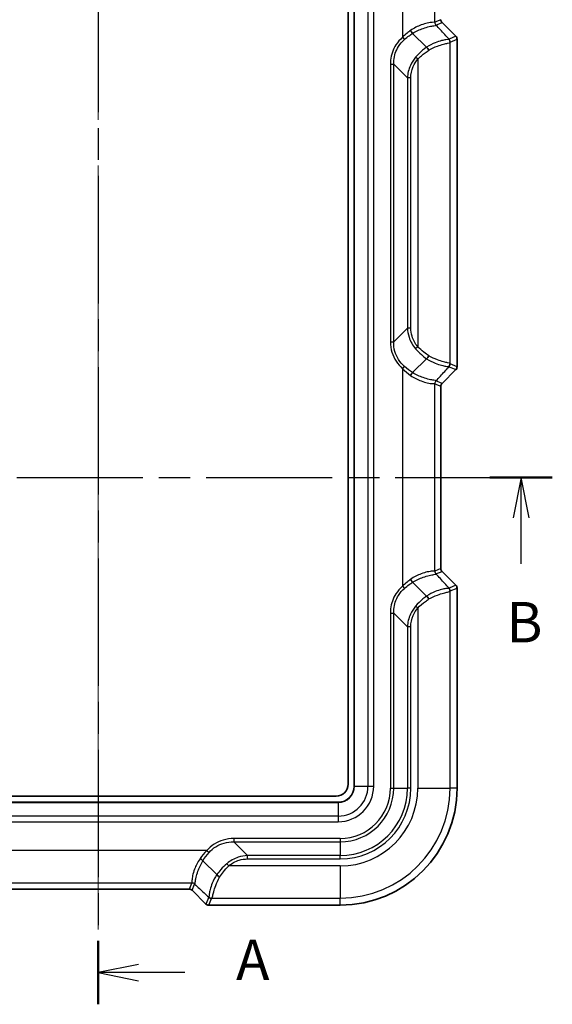
# Model space of a CAD drawing. Units: millimetres. Extents: x 0 to 5875, y 0 to 562.
# Drawn here: x 1042 to 1108, y 238 to 360 of the extents above; entities that cross this region are included whole.
import ezdxf

# ---------------------------------------------------------------- set-up
doc = ezdxf.new("R2010")
doc.units = ezdxf.units.MM
doc.header["$LTSCALE"] = 2
doc.linetypes.add('CHAIN', pattern=[0.3543, 0.2362, -0.0295, 0.0591, -0.0295])
doc.layers.add('Centerline (ISO)', color=7, linetype='Continuous', lineweight=18, true_color=0x80ffff)
for name, color, linetype, lineweight in [('Section Line (ISO)', 7, 'CHAIN', 25), ('Visible (ISO)', 7, 'Continuous', 35), ('Visible Narrow (ISO)', 7, 'Continuous', 25)]:
    doc.layers.add(name, color=color, linetype=linetype, lineweight=lineweight)
doc.styles.add('Note Text (TK)', font='txt')

# ---------------------------------------------------------------- blocks, each defined once
blk = doc.blocks.new('2dTransSection0')
at = {"layer": 'Section Line (ISO)', "linetype": 'CHAIN', "ltscale": 16.721548}
blk.add_line((139.27, 225.81), (139.27, 127.095), dxfattribs=at)
at = {"layer": 'Section Line (ISO)', "linetype": 'Continuous', "lineweight": 50}
blk.add_line((139.27, 131.019), (139.27, 127.095), dxfattribs=at)
at = {"layer": 'Section Line (ISO)', "linetype": 'Continuous'}
for p, q in [((141.77, 129.557), (139.27, 129.057)), ((141.77, 129.057), (139.27, 129.057)), ((139.27, 129.057), (141.77, 128.557)), ((144.641, 129.057), (141.77, 129.057))]:
    blk.add_line(p, q, dxfattribs=at)
at = {"layer": 'Section Line (ISO)', "insert": (147.818, 127.814), "char_height": 2.5, "attachment_point": 7, "style": 'Note Text (TK)'}
blk.add_mtext('A', dxfattribs=at)
blk = doc.blocks.new('2dTransSection1')
at = {"layer": 'Section Line (ISO)', "linetype": 'CHAIN', "ltscale": 16.559549}
blk.add_line((110.756, 159.734), (167.427, 159.734), dxfattribs=at)
at = {"layer": 'Section Line (ISO)', "linetype": 'Continuous', "lineweight": 50}
for p, q in [((110.756, 159.734), (114.623, 159.734)), ((163.56, 159.734), (167.427, 159.734))]:
    blk.add_line(p, q, dxfattribs=at)
at = {"layer": 'Section Line (ISO)', "linetype": 'Continuous'}
for p, q in [((112.69, 159.734), (112.19, 157.234)), ((112.69, 157.234), (112.69, 159.734)), ((113.19, 157.234), (112.69, 159.734)), ((165.493, 159.734), (164.993, 157.234)), ((165.493, 157.234), (165.493, 159.734)), ((165.993, 157.234), (165.493, 159.734)), ((112.69, 154.373), (112.69, 157.234)), ((165.493, 154.373), (165.493, 157.234))]:
    blk.add_line(p, q, dxfattribs=at)
at = {"layer": 'Section Line (ISO)', "char_height": 2.5, "attachment_point": 7, "style": 'Note Text (TK)'}
for insert in [(111.498, 148.734), (164.574, 148.734)]:
    blk.add_mtext('B', dxfattribs=dict(at, insert=insert))

msp = doc.modelspace()

# ---------------------------------------------------------------- linework, layer by layer
at = {"layer": 'Centerline (ISO)', "linetype": 'CHAIN', "ltscale": 23.990969}
msp.add_line((1051.5391, 427.1146), (1051.5391, 247.4676), dxfattribs=at)
at = {"layer": 'Visible (ISO)'}
for p, q in [((1082.5391, 409.4676), (1082.5391, 265.4676)), ((1083.2891, 409.7176), (1083.2891, 265.2176)), ((1094.1853, 359.8212), (1095.8926, 358.1139)), ((1090.5305, 358.4829), (1090.5304, 358.483)), ((1092.248, 356.7654), (1090.5305, 358.4829)), ((1096.039, 357.7605), (1096.039, 317.1746)), ((1090.5305, 316.4522), (1092.248, 318.1697)), ((1090.5304, 316.4522), (1090.5305, 316.4522)), ((1095.8926, 316.8212), (1094.1853, 315.1139)), ((1094.039, 314.7606), (1094.039, 292.1745)), ((1094.1853, 291.8212), (1095.8926, 290.1139)), ((1090.5305, 290.4829), (1090.5304, 290.483)), ((1092.248, 288.7654), (1090.5305, 290.4829)), ((1096.039, 289.7605), (1096.039, 264.9676)), ((1081.0391, 263.9676), (1022.0391, 263.9676)), ((1081.2891, 263.2176), (1021.7891, 263.2176)), ((1064.5237, 255.9762), (1064.5237, 255.9761)), ((1064.5237, 255.9761), (1066.2412, 254.2586)), ((1062.8321, 252.4676), (1040.246, 252.4676)), ((1064.8927, 250.614), (1063.1854, 252.3213)), ((1081.5391, 250.4676), (1065.2461, 250.4676))]:
    msp.add_line(p, q, dxfattribs=at)
for centre, radius, start, end in [((1094.5386, 360.1745), 0.4996, 179.998629, 225.001371), ((1095.5393, 357.7605), 0.4997, 359.999086, 45.000914), ((1095.5393, 317.1746), 0.4997, 314.999086, 0.000914), ((1094.5386, 314.7606), 0.4996, 134.998629, 180.001371), ((1094.5386, 292.1745), 0.4996, 179.998629, 225.001371), ((1095.5393, 289.7605), 0.4997, 359.999086, 45.000914), ((1081.0391, 265.4676), 1.5, 270, 0), ((1081.2891, 265.2176), 2, 270, 0), ((1081.5391, 264.9676), 14.4999, 270, 0), ((1062.8321, 251.968), 0.4996, 44.998629, 90.001371), ((1065.2461, 250.9674), 0.4997, 224.999086, 270.000914)]:
    msp.add_arc(centre, radius, start, end, dxfattribs=at)
for points, knots in [([(1090.2691, 358.8356), (1090.2695, 358.835), (1090.2699, 358.8344), (1090.2945, 358.7926), (1090.3203, 358.7517), (1090.3736, 358.6729), (1090.4007, 358.6354), (1090.4637, 358.5545), (1090.4987, 358.5144), (1090.5304, 358.483)], [-0.0002250245, -0.0002250245, -0.0002250245, -0.0002250245, 0, 0, 0.0144364412, 0.0144364412, 0.0288807007, 0.0288807007, 0.0484077383, 0.0484077383, 0.0484077383, 0.0484077383]), ([(1092.5538, 356.4086), (1092.5534, 356.4093), (1092.5529, 356.41), (1092.5252, 356.4543), (1092.4952, 356.4977), (1092.4321, 356.5807), (1092.3994, 356.6198), (1092.3261, 356.6988), (1092.2863, 356.7358), (1092.2495, 356.7641)], [-0.0002381638, -0.0002381638, -0.0002381638, -0.0002381638, 0, 0, 0.0157325758, 0.0157325758, 0.0314825658, 0.0314825658, 0.0510065007, 0.0510065007, 0.0510065007, 0.0510065007]), ([(1092.2495, 318.171), (1092.2863, 318.1993), (1092.3261, 318.2364), (1092.3994, 318.3153), (1092.4321, 318.3544), (1092.4952, 318.4375), (1092.5252, 318.4808), (1092.5529, 318.5252), (1092.5534, 318.5258), (1092.5538, 318.5265)], [0, 0, 0, 0, 0.0195236103, 0.0195236103, 0.0352733384, 0.0352733384, 0.0510056527, 0.0510056527, 0.0512438125, 0.0512438125, 0.0512438125, 0.0512438125]), ([(1090.2691, 316.0995), (1090.2695, 316.1001), (1090.2699, 316.1008), (1090.2945, 316.1425), (1090.3203, 316.1834), (1090.3736, 316.2622), (1090.4006, 316.2996), (1090.4636, 316.3806), (1090.4986, 316.4207), (1090.5304, 316.4522)], [-0.0002254719, -0.0002254719, -0.0002254719, -0.0002254719, 0, 0, 0.0144392502, 0.0144392502, 0.0288695573, 0.0288695573, 0.0484073339, 0.0484073339, 0.0484073339, 0.0484073339]), ([(1090.2691, 290.8356), (1090.2695, 290.835), (1090.2699, 290.8344), (1090.2945, 290.7926), (1090.3203, 290.7517), (1090.3736, 290.6729), (1090.4007, 290.6354), (1090.4637, 290.5545), (1090.4987, 290.5144), (1090.5304, 290.483)], [-0.0002250245, -0.0002250245, -0.0002250245, -0.0002250245, 0, 0, 0.0144364413, 0.0144364413, 0.0288807009, 0.0288807009, 0.0484077386, 0.0484077386, 0.0484077386, 0.0484077386]), ([(1092.5538, 288.4086), (1092.5534, 288.4093), (1092.5529, 288.41), (1092.5252, 288.4543), (1092.4952, 288.4977), (1092.4321, 288.5807), (1092.3994, 288.6198), (1092.3261, 288.6988), (1092.2863, 288.7358), (1092.2495, 288.7641)], [-0.0002381638, -0.0002381638, -0.0002381638, -0.0002381638, 0, 0, 0.0157325758, 0.0157325758, 0.0314825659, 0.0314825659, 0.0510065008, 0.0510065008, 0.0510065008, 0.0510065008]), ([(1064.171, 256.2375), (1064.1716, 256.2371), (1064.1723, 256.2368), (1064.214, 256.2121), (1064.2549, 256.1863), (1064.3337, 256.1331), (1064.3712, 256.1059), (1064.4521, 256.043), (1064.4922, 256.008), (1064.5237, 255.9762)], [-0.0486325771, -0.0486325771, -0.0486325771, -0.0486325771, -0.0484075535, -0.0484075535, -0.0339711674, -0.0339711674, -0.019526963, -0.019526963, 0, 0, 0, 0]), ([(1066.2425, 254.2571), (1066.2708, 254.2203), (1066.3079, 254.1805), (1066.3868, 254.1073), (1066.4259, 254.0745), (1066.509, 254.0114), (1066.5523, 253.9814), (1066.5967, 253.9537), (1066.5973, 253.9533), (1066.598, 253.9528)], [0, 0, 0, 0, 0.0195236103, 0.0195236103, 0.0352733384, 0.0352733384, 0.0510056527, 0.0510056527, 0.0512438125, 0.0512438125, 0.0512438125, 0.0512438125])]:
    msp.add_open_spline(points, degree=3, knots=knots, dxfattribs=at)
for points in [[(1092.2495, 356.7641), (1092.249, 356.7645), (1092.2485, 356.7649), (1092.248, 356.7654)], [(1092.248, 318.1697), (1092.2485, 318.1702), (1092.249, 318.1706), (1092.2495, 318.171)], [(1092.2495, 288.7641), (1092.249, 288.7645), (1092.2485, 288.7649), (1092.248, 288.7654)], [(1066.2412, 254.2586), (1066.2417, 254.2581), (1066.2421, 254.2576), (1066.2425, 254.2571)]]:
    msp.add_open_spline(points, degree=3, dxfattribs=at)
at = {"layer": 'Visible Narrow (ISO)'}
for p, q in [((1083.3184, 265.2176), (1083.3184, 409.7176)), ((1084.9962, 409.7176), (1084.9962, 265.2176)), ((1085.7033, 265.2176), (1085.7033, 409.7176)), ((1089.2788, 384.9385), (1089.2788, 357.9966)), ((1093.2764, 359.8577), (1093.2764, 383.0774)), ((1094.0389, 360.1745), (1093.2804, 359.8603)), ((1093.4267, 359.5069), (1094.1853, 359.8212)), ((1094.1853, 359.8212), (1094.1853, 359.8212)), ((1094.1853, 359.8212), (1095.8926, 358.1139)), ((1089.2788, 357.9966), (1089.518, 357.7219)), ((1095.8926, 358.1139), (1095.0444, 357.7625)), ((1095.1908, 357.4092), (1096.0389, 357.7605)), ((1095.8926, 358.1139), (1095.8926, 358.1139)), ((1096.0389, 357.7605), (1096.039, 357.7605)), ((1096.0389, 357.7605), (1096.0389, 317.1746)), ((1095.1716, 317.5608), (1095.1716, 357.3743)), ((1091.1741, 355.2812), (1090.8975, 355.5184)), ((1091.1741, 355.2812), (1091.1741, 319.6539)), ((1087.7715, 354.6611), (1087.7715, 320.274)), ((1087.7715, 354.6611), (1088.1875, 354.6611)), ((1088.1875, 320.274), (1088.1875, 354.6611)), ((1088.1875, 354.6611), (1089.8906, 352.958)), ((1089.8906, 352.958), (1089.8906, 321.9771)), ((1090.3067, 352.958), (1089.8906, 352.958)), ((1090.3067, 321.9771), (1090.3067, 352.958)), ((1089.8906, 321.9771), (1088.1875, 320.274)), ((1090.3067, 321.9771), (1089.8906, 321.9771)), ((1087.7715, 320.274), (1088.1875, 320.274)), ((1091.1741, 319.6539), (1090.8975, 319.4168)), ((1089.2788, 316.9385), (1089.518, 317.2133)), ((1095.0444, 317.1726), (1095.8926, 316.8213)), ((1096.0389, 317.1746), (1095.1908, 317.5259)), ((1096.0389, 317.1746), (1096.039, 317.1746)), ((1089.2788, 316.9385), (1089.2788, 289.9966)), ((1095.8926, 316.8213), (1094.1853, 315.114)), ((1095.8926, 316.8213), (1095.8926, 316.8212)), ((1093.2764, 291.8577), (1093.2764, 315.0774)), ((1093.2804, 315.0748), (1094.0389, 314.7606)), ((1094.1853, 315.114), (1093.4267, 315.4282)), ((1094.0389, 314.7606), (1094.039, 314.7606)), ((1094.0389, 314.7606), (1094.0389, 292.1745)), ((1094.1853, 315.114), (1094.1853, 315.1139)), ((1094.0389, 292.1745), (1093.2804, 291.8603)), ((1093.4267, 291.5069), (1094.1853, 291.8212)), ((1094.0389, 292.1745), (1094.039, 292.1745)), ((1094.1853, 291.8212), (1094.1853, 291.8212)), ((1094.1853, 291.8212), (1095.8926, 290.1139)), ((1089.2788, 289.9966), (1089.518, 289.7219)), ((1095.8926, 290.1139), (1095.0444, 289.7625)), ((1095.1716, 264.9676), (1095.1716, 289.3743)), ((1095.1908, 289.4092), (1096.0389, 289.7605)), ((1095.8926, 290.1139), (1095.8926, 290.1139)), ((1096.0389, 289.7605), (1096.039, 289.7605)), ((1096.0389, 289.7605), (1096.0389, 264.9676)), ((1091.1741, 287.2812), (1090.8975, 287.5184)), ((1091.1741, 287.2812), (1091.1741, 264.9676)), ((1087.7715, 286.6611), (1088.1875, 286.6611)), ((1087.7715, 286.6611), (1087.7715, 264.9676)), ((1088.1875, 264.9676), (1088.1875, 286.6611)), ((1088.1875, 286.6611), (1089.8906, 284.958)), ((1089.8906, 284.958), (1089.8906, 264.9676)), ((1090.3067, 284.958), (1089.8906, 284.958)), ((1090.3067, 264.9676), (1090.3067, 284.958)), ((1083.3184, 265.2176), (1083.2891, 265.2176)), ((1083.3184, 265.2176), (1084.9962, 265.2176)), ((1084.9962, 265.2176), (1085.7033, 265.2176)), ((1087.7715, 264.9676), (1088.1875, 264.9676)), ((1088.1875, 264.9676), (1089.8906, 264.9676)), ((1090.3067, 264.9676), (1089.8906, 264.9676)), ((1091.1741, 264.9676), (1095.1716, 264.9676)), ((1096.0389, 264.9676), (1095.1716, 264.9676)), ((1096.0389, 264.9676), (1096.039, 264.9676)), ((1021.7891, 263.1883), (1081.2891, 263.1883)), ((1081.2891, 263.1883), (1081.2891, 263.2176)), ((1081.2891, 263.1883), (1081.2891, 261.5105)), ((1081.2891, 261.5105), (1021.7891, 261.5105)), ((1081.2891, 261.5105), (1081.2891, 260.8033)), ((1021.7891, 260.8033), (1081.2891, 260.8033)), ((1068.3455, 258.7352), (1068.3455, 258.3191)), ((1081.5391, 258.7352), (1068.3455, 258.7352)), ((1081.5391, 258.7352), (1081.5391, 258.3191)), ((1068.3455, 258.3191), (1081.5391, 258.3191)), ((1070.0486, 256.616), (1068.3455, 258.3191)), ((1081.5391, 258.3191), (1081.5391, 256.616)), ((1065.01, 257.2278), (1038.0681, 257.2278)), ((1065.01, 257.2278), (1065.2848, 256.9887)), ((1081.5391, 256.616), (1070.0486, 256.616)), ((1070.0486, 256.2), (1070.0486, 256.616)), ((1070.0486, 256.2), (1081.5391, 256.2)), ((1081.5391, 256.2), (1081.5391, 256.616)), ((1067.7254, 255.3325), (1067.4883, 255.6091)), ((1081.5391, 255.3325), (1067.7254, 255.3325)), ((1081.5391, 255.3325), (1081.5391, 251.335)), ((1039.9292, 253.2302), (1063.1489, 253.2302)), ((1063.1463, 253.2263), (1062.8321, 252.4677)), ((1063.1855, 252.3213), (1063.4997, 253.0799)), ((1062.8321, 252.4677), (1040.246, 252.4677)), ((1062.8321, 252.4677), (1062.8321, 252.4676)), ((1063.1855, 252.3213), (1063.1854, 252.3213)), ((1064.8928, 250.614), (1063.1855, 252.3213)), ((1065.2441, 251.4622), (1064.8928, 250.614)), ((1065.2461, 250.4677), (1065.5974, 251.3158)), ((1065.6323, 251.335), (1081.5391, 251.335)), ((1081.5391, 250.4677), (1081.5391, 251.335)), ((1064.8928, 250.614), (1064.8927, 250.614)), ((1065.2461, 250.4677), (1065.2461, 250.4676)), ((1081.5391, 250.4677), (1065.2461, 250.4677)), ((1081.5391, 250.4677), (1081.5391, 250.4676))]:
    msp.add_line(p, q, dxfattribs=at)
for centre, radius in [((1081.2891, 265.2176), 4.4142), ((1081.2891, 265.2176), 3.7071), ((1081.2891, 265.2176), 2.0293), ((1081.5391, 264.9676), 14.4999), ((1081.5391, 264.9676), 6.6484), ((1081.5391, 264.9676), 6.2324), ((1081.5391, 264.9676), 8.3516), ((1081.5391, 264.9676), 8.7676), ((1081.5391, 264.9676), 9.635), ((1081.5391, 264.9676), 13.6326)]:
    msp.add_arc(centre, radius, 270, 0, dxfattribs=at)
for centre, major_axis, ratio, start_param, end_param in [((1093.7761, 359.8577), (-0.3327, 0.3732), 0.99890738, 0.84319723, 1.64065006), ((1093.7801, 359.8603), (-0.1913, 0.4619), 0.99928642, 1.17834956, 1.96324309), ((1094.5394, 360.1748), (-0.4624, -0.1915), 0.99900138, 5.89073854, 6.67563207), ((1094.6719, 357.3743), (0.4764, -0.1517), 0.99344044, 0.31014519, 1.1729543), ((1094.6911, 357.4092), (-0.1913, 0.4619), 0.99928642, 4.31994221, 5.10483575), ((1095.5388, 357.7603), (0.4621, 0.1914), 0.99957163, 5.89073854, 6.67563207), ((1094.6719, 317.5608), (0.4764, 0.1517), 0.99344044, 5.11023101, 5.97304011), ((1094.6911, 317.5259), (0.1913, 0.4619), 0.99928642, 4.31994221, 5.10483575), ((1095.5388, 317.1748), (0.4621, -0.1914), 0.99957163, 5.89073854, 6.67563207), ((1093.7761, 315.0774), (0.3327, 0.3732), 0.99890738, 1.50094259, 2.29839542), ((1093.7801, 315.0748), (0.1913, 0.4619), 0.99928642, 1.17834956, 1.96324309), ((1094.5394, 314.7603), (-0.4624, 0.1915), 0.99900138, 5.89073854, 6.67563207), ((1093.7761, 291.8577), (-0.3327, 0.3732), 0.99890738, 0.84319723, 1.64065006), ((1093.7801, 291.8603), (-0.1913, 0.4619), 0.99928642, 1.17834956, 1.96324309), ((1094.5394, 292.1748), (-0.4624, -0.1915), 0.99900138, 5.89073854, 6.67563207), ((1094.6719, 289.3743), (0.4764, -0.1517), 0.99344044, 0.31014519, 1.1729543), ((1094.6911, 289.4092), (-0.1913, 0.4619), 0.99928642, 4.31994221, 5.10483575), ((1095.5388, 289.7603), (0.4621, 0.1914), 0.99957163, 5.89073854, 6.67563207), ((1063.1463, 252.7266), (0.4619, -0.1913), 0.99928642, 1.17834956, 1.96324309), ((1063.1489, 252.7305), (0.3732, -0.3327), 0.99890738, 1.50094259, 2.29839542), ((1062.8318, 251.9673), (0.1915, 0.4624), 0.99900138, 5.89073854, 6.67563207), ((1065.5974, 251.8155), (0.4619, -0.1913), 0.99928642, 4.31994221, 5.10483575), ((1065.6323, 251.8347), (0.1517, -0.4764), 0.99344044, 5.11023101, 5.97304011), ((1065.2463, 250.9679), (-0.1914, -0.4621), 0.99957163, 5.89073854, 6.67563207)]:
    msp.add_ellipse(centre, major_axis=major_axis, ratio=ratio, start_param=start_param, end_param=end_param, dxfattribs=at)
for points, knots in [([(1093.2764, 359.8577), (1093.2594, 359.8407), (1093.1526, 359.8536), (1092.8095, 359.8333), (1092.6017, 359.8093), (1092.3513, 359.7537), (1092.1238, 359.7032), (1091.8613, 359.6269), (1091.1667, 359.3609), (1090.7131, 359.1355), (1090.2753, 358.8398), (1090.2732, 358.8384), (1090.2712, 358.837), (1090.2691, 358.8356)], [-0.594724492, -0.594724492, -0.594724492, -0.594724492, -0.43037561, -0.43037561, -0.297362246, -0.297362246, -0.297362246, -0.176493967, -0.176493967, 0, 0, 0, 0.000826482, 0.000826482, 0.000826482, 0.000826482]), ([(1093.2804, 359.8603), (1093.2797, 359.86), (1093.279, 359.8596), (1093.2777, 359.8588), (1093.2771, 359.8583), (1093.2764, 359.8577)], [0, 0, 0, 0, 0.0056615747, 0.0056615747, 0.0113231494, 0.0113231494, 0.0113231494, 0.0113231494]), ([(1090.2691, 358.8356), (1090.1259, 358.7305), (1089.984, 358.62), (1089.6505, 358.3445), (1089.4612, 358.1752), (1089.2788, 357.9966)], [-0.140554408, -0.140554408, -0.140554408, -0.140554408, -0.081605277, -0.081605277, 0, 0, 0, 0]), ([(1090.5304, 358.483), (1090.9676, 358.7465), (1091.4192, 358.9491), (1092.1048, 359.1952), (1092.3622, 359.2685), (1092.5829, 359.3207), (1092.8258, 359.3782), (1093.0241, 359.4098), (1093.3415, 359.4556), (1093.431, 359.4627), (1093.4274, 359.5001)], [0, 0, 0, 0, 0.176493967, 0.176493967, 0.297362246, 0.297362246, 0.297362246, 0.43037561, 0.43037561, 0.594724492, 0.594724492, 0.594724492, 0.594724492]), ([(1093.4274, 359.5001), (1093.4273, 359.5014), (1093.4272, 359.5026), (1093.4269, 359.5049), (1093.4268, 359.5059), (1093.4267, 359.5069)], [-0.0113231494, -0.0113231494, -0.0113231494, -0.0113231494, -0.0056615747, -0.0056615747, 0, 0, 0, 0]), ([(1095.0444, 357.7625), (1094.866, 357.9549), (1094.6876, 358.1473), (1094.5092, 358.3397), (1094.1485, 358.7287), (1093.7876, 359.1178), (1093.4267, 359.5069)], [-1.600753709, -1.600753709, -1.600753709, -1.600753709, -1.484967443, -1.484967443, -1.484967443, -1.250886877, -1.250886877, -1.250886877, -1.250886877]), ([(1089.2788, 357.9966), (1088.9634, 357.722), (1088.6877, 357.4018), (1088.1035, 356.4849), (1087.8762, 355.8373), (1087.7811, 355.0028), (1087.7715, 354.832), (1087.7715, 354.6611)], [-0.377436574, -0.377436574, -0.377436574, -0.377436574, -0.251979729, -0.251979729, -0.051248779, -0.051248779, 0, 0, 0, 0]), ([(1088.1875, 354.6611), (1088.1827, 354.8163), (1088.1869, 354.972), (1088.2525, 355.7341), (1088.4488, 356.3315), (1088.9761, 357.1764), (1089.2281, 357.4711), (1089.518, 357.7219)], [0, 0, 0, 0, 0.051248779, 0.051248779, 0.251979729, 0.251979729, 0.377436574, 0.377436574, 0.377436574, 0.377436574]), ([(1089.518, 357.7219), (1089.7065, 357.885), (1089.902, 358.0396), (1090.2429, 358.2893), (1090.3864, 358.3886), (1090.5305, 358.4829)], [0, 0, 0, 0, 0.081605277, 0.081605277, 0.139736867, 0.139736867, 0.139736867, 0.139736867]), ([(1094.9955, 357.7519), (1094.9578, 357.7228), (1094.8379, 357.7148), (1094.5005, 357.6637), (1094.319, 357.6311), (1094.1063, 357.5771), (1093.8747, 357.5182), (1093.606, 357.4337), (1092.9767, 357.1785), (1092.6087, 356.9947), (1092.2495, 356.7641)], [-0.431336493, -0.431336493, -0.431336493, -0.431336493, -0.306359549, -0.306359549, -0.215668246, -0.215668246, -0.215668246, -0.116944162, -0.116944162, -0.000012133, -0.000012133, -0.000012133, -0.000012133]), ([(1095.0444, 357.7625), (1095.0364, 357.7658), (1095.0283, 357.7663), (1095.012, 357.7626), (1095.0037, 357.7583), (1094.9955, 357.7519)], [-0.0549468869, -0.0549468869, -0.0549468869, -0.0549468869, -0.0274734435, -0.0274734435, 0, 0, 0, 0]), ([(1092.248, 356.7654), (1091.9286, 356.5255), (1091.6163, 356.2598), (1091.176, 355.8267), (1091.0333, 355.6756), (1090.8975, 355.5184)], [1.978206781, 1.978206781, 1.978206781, 1.978206781, 2.09043334, 2.09043334, 2.147084727, 2.147084727, 2.147084727, 2.147084727]), ([(1091.1741, 355.2812), (1091.3146, 355.4246), (1091.4625, 355.5623), (1091.9143, 355.9538), (1092.2325, 356.1931), (1092.5538, 356.4086)], [-2.147084727, -2.147084727, -2.147084727, -2.147084727, -2.09043334, -2.09043334, -1.979650275, -1.979650275, -1.979650275, -1.979650275]), ([(1092.5538, 356.4086), (1092.9062, 356.6096), (1093.2656, 356.7715), (1093.8798, 357.0039), (1094.1418, 357.0841), (1094.3648, 357.1436), (1094.5698, 357.1983), (1094.7419, 357.2356), (1095.0532, 357.3049), (1095.1551, 357.3289), (1095.1716, 357.3743)], [0.001419018, 0.001419018, 0.001419018, 0.001419018, 0.116944162, 0.116944162, 0.215668246, 0.215668246, 0.215668246, 0.306359549, 0.306359549, 0.431336493, 0.431336493, 0.431336493, 0.431336493]), ([(1095.1716, 357.3743), (1095.1748, 357.3843), (1095.178, 357.3924), (1095.1844, 357.4041), (1095.1876, 357.4079), (1095.1908, 357.4092)], [0, 0, 0, 0, 0.0274734435, 0.0274734435, 0.0549468869, 0.0549468869, 0.0549468869, 0.0549468869]), ([(1090.8975, 355.5184), (1090.6362, 355.2156), (1090.4184, 354.875), (1090.0348, 354.0251), (1089.9084, 353.4965), (1089.8906, 352.958)], [-0.253230203, -0.253230203, -0.253230203, -0.253230203, -0.144189547, -0.144189547, 0, 0, 0, 0]), ([(1090.3067, 352.958), (1090.3067, 353.4386), (1090.4079, 353.9187), (1090.7425, 354.6936), (1090.9375, 355.0053), (1091.1741, 355.2812)], [0, 0, 0, 0, 0.144189547, 0.144189547, 0.253230203, 0.253230203, 0.253230203, 0.253230203]), ([(1089.8906, 321.9771), (1089.9034, 321.5899), (1089.9723, 321.2076), (1090.2628, 320.3187), (1090.5391, 319.832), (1090.8975, 319.4168)], [-0.253232327, -0.253232327, -0.253232327, -0.253232327, -0.149553314, -0.149553314, 0, 0, 0, 0]), ([(1091.1741, 319.6539), (1090.8496, 320.0323), (1090.6039, 320.4783), (1090.3588, 321.286), (1090.3067, 321.6315), (1090.3067, 321.9771)], [0, 0, 0, 0, 0.149553314, 0.149553314, 0.253232327, 0.253232327, 0.253232327, 0.253232327]), ([(1087.7715, 320.274), (1087.7715, 319.832), (1087.8365, 319.39), (1088.2034, 318.1865), (1088.6632, 317.4744), (1089.2788, 316.9385)], [-0.377433351, -0.377433351, -0.377433351, -0.377433351, -0.244851048, -0.244851048, 0, 0, 0, 0]), ([(1089.518, 317.2133), (1088.9522, 317.7027), (1088.5356, 318.3618), (1088.2233, 319.4678), (1088.175, 319.8725), (1088.1875, 320.274)], [0, 0, 0, 0, 0.244851048, 0.244851048, 0.377433351, 0.377433351, 0.377433351, 0.377433351]), ([(1092.5538, 318.5265), (1092.3384, 318.6709), (1092.1247, 318.8261), (1091.6565, 319.1969), (1091.4053, 319.418), (1091.1741, 319.6539)], [-4.461401354, -4.461401354, -4.461401354, -4.461401354, -4.38720915, -4.38720915, -4.293966912, -4.293966912, -4.293966912, -4.293966912]), ([(1090.8975, 319.4168), (1091.121, 319.1579), (1091.3631, 318.9156), (1091.8207, 318.5051), (1092.0326, 318.3315), (1092.248, 318.1697)], [4.293966912, 4.293966912, 4.293966912, 4.293966912, 4.38720915, 4.38720915, 4.46284485, 4.46284485, 4.46284485, 4.46284485]), ([(1095.1716, 317.5608), (1095.1551, 317.6062), (1095.0533, 317.6302), (1094.7419, 317.6995), (1094.5698, 317.7368), (1094.3648, 317.7915), (1094.1418, 317.851), (1093.8798, 317.9312), (1093.2656, 318.1636), (1092.9062, 318.3255), (1092.5538, 318.5265)], [0, 0, 0, 0, 0.124959757, 0.124959757, 0.215668249, 0.215668249, 0.215668249, 0.314392342, 0.314392342, 0.42991748, 0.42991748, 0.42991748, 0.42991748]), ([(1092.2495, 318.171), (1092.6087, 317.9404), (1092.9767, 317.7567), (1093.606, 317.5014), (1093.8747, 317.4169), (1094.1063, 317.3581), (1094.3191, 317.304), (1094.5006, 317.2714), (1094.8379, 317.2203), (1094.9579, 317.2123), (1094.9955, 317.1832)], [-0.431324365, -0.431324365, -0.431324365, -0.431324365, -0.314392342, -0.314392342, -0.215668249, -0.215668249, -0.215668249, -0.124959757, -0.124959757, 0, 0, 0, 0]), ([(1093.4267, 315.4282), (1093.7876, 315.8173), (1094.1485, 316.2064), (1094.5092, 316.5954), (1094.6876, 316.7878), (1094.866, 316.9802), (1095.0444, 317.1726)], [-1.276056574, -1.276056574, -1.276056574, -1.276056574, -1.041976008, -1.041976008, -1.041976008, -0.926189742, -0.926189742, -0.926189742, -0.926189742]), ([(1094.9955, 317.1832), (1095.0037, 317.1768), (1095.012, 317.1726), (1095.0283, 317.1688), (1095.0364, 317.1694), (1095.0444, 317.1726)], [-0.0549468869, -0.0549468869, -0.0549468869, -0.0549468869, -0.0274734435, -0.0274734435, 0, 0, 0, 0]), ([(1095.1908, 317.5259), (1095.1876, 317.5272), (1095.1844, 317.531), (1095.178, 317.5428), (1095.1748, 317.5508), (1095.1716, 317.5608)], [0, 0, 0, 0, 0.0274734435, 0.0274734435, 0.0549468869, 0.0549468869, 0.0549468869, 0.0549468869]), ([(1090.2691, 316.0995), (1090.2712, 316.0981), (1090.2732, 316.0967), (1090.2753, 316.0953), (1090.7131, 315.7996), (1091.1667, 315.5742), (1091.8613, 315.3083), (1092.1238, 315.2319), (1092.3513, 315.1814), (1092.6017, 315.1259), (1092.8095, 315.1018), (1093.1526, 315.0815), (1093.2594, 315.0945), (1093.2764, 315.0774)], [-0.000826482, -0.000826482, -0.000826482, -0.000826482, 0, 0, 0, 0.176493962, 0.176493962, 0.297362247, 0.297362247, 0.297362247, 0.430400737, 0.430400737, 0.594724494, 0.594724494, 0.594724494, 0.594724494]), ([(1093.4274, 315.435), (1093.431, 315.4724), (1093.3415, 315.4796), (1093.0242, 315.5253), (1092.8259, 315.5569), (1092.5829, 315.6144), (1092.3622, 315.6666), (1092.1048, 315.7399), (1091.4192, 315.986), (1090.9676, 316.1886), (1090.5304, 316.4522)], [-0.594724494, -0.594724494, -0.594724494, -0.594724494, -0.430400737, -0.430400737, -0.297362247, -0.297362247, -0.297362247, -0.176493962, -0.176493962, 0, 0, 0, 0]), ([(1093.2764, 315.0774), (1093.2771, 315.0768), (1093.2777, 315.0763), (1093.279, 315.0755), (1093.2797, 315.0751), (1093.2804, 315.0748)], [-0.0113231494, -0.0113231494, -0.0113231494, -0.0113231494, -0.0056615747, -0.0056615747, 0, 0, 0, 0]), ([(1093.4267, 315.4282), (1093.4268, 315.4292), (1093.4269, 315.4303), (1093.4272, 315.4325), (1093.4273, 315.4338), (1093.4274, 315.435)], [0, 0, 0, 0, 0.0056615747, 0.0056615747, 0.0113231494, 0.0113231494, 0.0113231494, 0.0113231494]), ([(1093.2764, 291.8577), (1093.2594, 291.8407), (1093.1526, 291.8536), (1092.8095, 291.8333), (1092.6017, 291.8093), (1092.3513, 291.7537), (1092.1238, 291.7032), (1091.8613, 291.6269), (1091.1667, 291.3609), (1090.7131, 291.1355), (1090.2753, 290.8398), (1090.2732, 290.8384), (1090.2712, 290.837), (1090.2691, 290.8356)], [-0.594724492, -0.594724492, -0.594724492, -0.594724492, -0.43037561, -0.43037561, -0.297362246, -0.297362246, -0.297362246, -0.176493967, -0.176493967, 0, 0, 0, 0.000826482, 0.000826482, 0.000826482, 0.000826482]), ([(1093.2804, 291.8603), (1093.2797, 291.86), (1093.279, 291.8596), (1093.2777, 291.8588), (1093.2771, 291.8583), (1093.2764, 291.8577)], [0, 0, 0, 0, 0.0056615747, 0.0056615747, 0.0113231494, 0.0113231494, 0.0113231494, 0.0113231494]), ([(1090.2691, 290.8356), (1090.1259, 290.7305), (1089.984, 290.62), (1089.6505, 290.3445), (1089.4612, 290.1752), (1089.2788, 289.9966)], [-0.140554408, -0.140554408, -0.140554408, -0.140554408, -0.081604606, -0.081604606, 0, 0, 0, 0]), ([(1089.518, 289.7219), (1089.7065, 289.885), (1089.902, 290.0396), (1090.2429, 290.2893), (1090.3864, 290.3886), (1090.5305, 290.4829)], [0, 0, 0, 0, 0.081604606, 0.081604606, 0.139736867, 0.139736867, 0.139736867, 0.139736867]), ([(1090.5304, 290.483), (1090.9676, 290.7465), (1091.4192, 290.9491), (1092.1048, 291.1952), (1092.3622, 291.2685), (1092.5829, 291.3207), (1092.8258, 291.3782), (1093.0241, 291.4098), (1093.3415, 291.4556), (1093.431, 291.4627), (1093.4274, 291.5001)], [0, 0, 0, 0, 0.176493967, 0.176493967, 0.297362246, 0.297362246, 0.297362246, 0.43037561, 0.43037561, 0.594724492, 0.594724492, 0.594724492, 0.594724492]), ([(1093.4274, 291.5001), (1093.4273, 291.5014), (1093.4272, 291.5026), (1093.4269, 291.5049), (1093.4268, 291.5059), (1093.4267, 291.5069)], [-0.0113231494, -0.0113231494, -0.0113231494, -0.0113231494, -0.0056615747, -0.0056615747, 0, 0, 0, 0]), ([(1095.0444, 289.7625), (1094.866, 289.9549), (1094.6876, 290.1473), (1094.5092, 290.3397), (1094.1485, 290.7287), (1093.7876, 291.1178), (1093.4267, 291.5069)], [-1.600753709, -1.600753709, -1.600753709, -1.600753709, -1.484967443, -1.484967443, -1.484967443, -1.250886877, -1.250886877, -1.250886877, -1.250886877]), ([(1089.2788, 289.9966), (1088.9634, 289.722), (1088.6877, 289.4018), (1088.1035, 288.4849), (1087.8762, 287.8373), (1087.7811, 287.0028), (1087.7715, 286.832), (1087.7715, 286.6611)], [-0.377436574, -0.377436574, -0.377436574, -0.377436574, -0.25197973, -0.25197973, -0.051248779, -0.051248779, 0, 0, 0, 0]), ([(1088.1875, 286.6611), (1088.1827, 286.8163), (1088.1869, 286.972), (1088.2525, 287.7341), (1088.4488, 288.3315), (1088.9761, 289.1764), (1089.2281, 289.4711), (1089.518, 289.7219)], [0, 0, 0, 0, 0.051248779, 0.051248779, 0.25197973, 0.25197973, 0.377436574, 0.377436574, 0.377436574, 0.377436574]), ([(1094.9955, 289.7519), (1094.9578, 289.7228), (1094.8379, 289.7148), (1094.5005, 289.6637), (1094.319, 289.6311), (1094.1063, 289.5771), (1093.8747, 289.5182), (1093.606, 289.4337), (1092.9767, 289.1785), (1092.6087, 288.9947), (1092.2495, 288.7641)], [-0.431336493, -0.431336493, -0.431336493, -0.431336493, -0.306359549, -0.306359549, -0.215668246, -0.215668246, -0.215668246, -0.116944162, -0.116944162, -0.000012133, -0.000012133, -0.000012133, -0.000012133]), ([(1092.5538, 288.4086), (1092.9062, 288.6096), (1093.2656, 288.7715), (1093.8798, 289.0039), (1094.1418, 289.0841), (1094.3648, 289.1436), (1094.5698, 289.1983), (1094.7419, 289.2356), (1095.0532, 289.3049), (1095.1551, 289.3289), (1095.1716, 289.3743)], [0.001419018, 0.001419018, 0.001419018, 0.001419018, 0.116944162, 0.116944162, 0.215668246, 0.215668246, 0.215668246, 0.306359549, 0.306359549, 0.431336493, 0.431336493, 0.431336493, 0.431336493]), ([(1095.0444, 289.7625), (1095.0364, 289.7658), (1095.0283, 289.7663), (1095.012, 289.7626), (1095.0037, 289.7583), (1094.9955, 289.7519)], [-0.0549468869, -0.0549468869, -0.0549468869, -0.0549468869, -0.0274734435, -0.0274734435, 0, 0, 0, 0]), ([(1095.1716, 289.3743), (1095.1748, 289.3843), (1095.178, 289.3924), (1095.1844, 289.4041), (1095.1876, 289.4079), (1095.1908, 289.4092)], [0, 0, 0, 0, 0.0274734435, 0.0274734435, 0.0549468869, 0.0549468869, 0.0549468869, 0.0549468869]), ([(1092.248, 288.7654), (1092.1022, 288.6559), (1091.9582, 288.5411), (1091.4913, 288.1458), (1091.1796, 287.8451), (1090.8975, 287.5184)], [1.978186629, 1.978186629, 1.978186629, 1.978186629, 2.029356266, 2.029356266, 2.147064587, 2.147064587, 2.147064587, 2.147064587]), ([(1091.1741, 287.2812), (1091.466, 287.5791), (1091.7895, 287.8534), (1092.2659, 288.2102), (1092.4093, 288.3117), (1092.5538, 288.4086)], [-2.147064587, -2.147064587, -2.147064587, -2.147064587, -2.029356266, -2.029356266, -1.979630124, -1.979630124, -1.979630124, -1.979630124]), ([(1090.8975, 287.5184), (1090.6362, 287.2156), (1090.4184, 286.875), (1090.0348, 286.0251), (1089.9084, 285.4965), (1089.8906, 284.958)], [-0.253231006, -0.253231006, -0.253231006, -0.253231006, -0.14419035, -0.14419035, 0, 0, 0, 0]), ([(1090.3067, 284.958), (1090.3067, 285.4386), (1090.4079, 285.9187), (1090.7425, 286.6936), (1090.9375, 287.0053), (1091.1741, 287.2812)], [0, 0, 0, 0, 0.14419035, 0.14419035, 0.253231006, 0.253231006, 0.253231006, 0.253231006]), ([(1068.3455, 258.7352), (1067.9035, 258.7352), (1067.4615, 258.6701), (1066.258, 258.3032), (1065.5459, 257.8434), (1065.01, 257.2278)], [-0.377433351, -0.377433351, -0.377433351, -0.377433351, -0.244851047, -0.244851047, 0, 0, 0, 0]), ([(1065.2848, 256.9887), (1065.7742, 257.5544), (1066.4333, 257.971), (1067.5393, 258.2833), (1067.944, 258.3316), (1068.3455, 258.3191)], [0, 0, 0, 0, 0.244851047, 0.244851047, 0.377433351, 0.377433351, 0.377433351, 0.377433351]), ([(1064.171, 256.2375), (1064.1696, 256.2355), (1064.1682, 256.2334), (1064.1668, 256.2314), (1063.8711, 255.7935), (1063.6457, 255.3399), (1063.3798, 254.6454), (1063.3034, 254.3828), (1063.2529, 254.1553), (1063.1974, 253.9049), (1063.1733, 253.6972), (1063.153, 253.354), (1063.166, 253.2472), (1063.1489, 253.2302)], [-0.000826482, -0.000826482, -0.000826482, -0.000826482, 0, 0, 0, 0.176493966, 0.176493966, 0.297362246, 0.297362246, 0.297362246, 0.430380638, 0.430380638, 0.594724492, 0.594724492, 0.594724492, 0.594724492]), ([(1070.0486, 256.616), (1069.6614, 256.6032), (1069.2791, 256.5343), (1068.3902, 256.2438), (1067.9035, 255.9675), (1067.4883, 255.6091)], [-0.253230315, -0.253230315, -0.253230315, -0.253230315, -0.149551302, -0.149551302, 0, 0, 0, 0]), ([(1067.7254, 255.3325), (1068.1038, 255.657), (1068.5498, 255.9027), (1069.3575, 256.1479), (1069.703, 256.2), (1070.0486, 256.2)], [0, 0, 0, 0, 0.149551302, 0.149551302, 0.253230315, 0.253230315, 0.253230315, 0.253230315]), ([(1063.5065, 253.0792), (1063.5439, 253.0756), (1063.5511, 253.1651), (1063.5968, 253.4825), (1063.6284, 253.6808), (1063.6859, 253.9237), (1063.7381, 254.1445), (1063.8115, 254.4019), (1064.0575, 255.0874), (1064.2601, 255.539), (1064.5237, 255.9762)], [-0.594724492, -0.594724492, -0.594724492, -0.594724492, -0.430380638, -0.430380638, -0.297362246, -0.297362246, -0.297362246, -0.176493966, -0.176493966, 0, 0, 0, 0]), ([(1067.4883, 255.6091), (1067.2292, 255.3855), (1066.9868, 255.1431), (1066.5763, 254.6856), (1066.4028, 254.4738), (1066.2412, 254.2586)], [2.147028648, 2.147028648, 2.147028648, 2.147028648, 2.240335578, 2.240335578, 2.315906618, 2.315906618, 2.315906618, 2.315906618]), ([(1066.598, 253.9528), (1066.7423, 254.168), (1066.8973, 254.3815), (1067.2681, 254.8498), (1067.4893, 255.1012), (1067.7254, 255.3325)], [-2.314463123, -2.314463123, -2.314463123, -2.314463123, -2.240335578, -2.240335578, -2.147028648, -2.147028648, -2.147028648, -2.147028648]), ([(1066.2425, 254.2571), (1066.0119, 253.8979), (1065.8282, 253.53), (1065.5729, 252.9006), (1065.4884, 252.6319), (1065.4296, 252.4003), (1065.3755, 252.1876), (1065.3429, 252.0061), (1065.2918, 251.6687), (1065.2838, 251.5488), (1065.2547, 251.5112)], [-0.431324361, -0.431324361, -0.431324361, -0.431324361, -0.314392333, -0.314392333, -0.215668247, -0.215668247, -0.215668247, -0.124973504, -0.124973504, 0, 0, 0, 0]), ([(1065.6323, 251.335), (1065.6777, 251.3515), (1065.7017, 251.4534), (1065.771, 251.7647), (1065.8083, 251.9368), (1065.863, 252.1418), (1065.9225, 252.3648), (1066.0027, 252.6268), (1066.2351, 253.2411), (1066.397, 253.6005), (1066.598, 253.9528)], [0, 0, 0, 0, 0.124973504, 0.124973504, 0.215668247, 0.215668247, 0.215668247, 0.314392333, 0.314392333, 0.429917476, 0.429917476, 0.429917476, 0.429917476]), ([(1063.1489, 253.2302), (1063.1483, 253.2296), (1063.1478, 253.2289), (1063.147, 253.2276), (1063.1466, 253.2269), (1063.1463, 253.2263)], [-0.0113231494, -0.0113231494, -0.0113231494, -0.0113231494, -0.0056615747, -0.0056615747, 0, 0, 0, 0]), ([(1063.4997, 253.0799), (1063.5007, 253.0798), (1063.5018, 253.0797), (1063.504, 253.0794), (1063.5053, 253.0793), (1063.5065, 253.0792)], [0, 0, 0, 0, 0.0056615747, 0.0056615747, 0.0113231494, 0.0113231494, 0.0113231494, 0.0113231494]), ([(1063.4997, 253.0799), (1063.8888, 252.719), (1064.2779, 252.3582), (1064.6669, 251.9974), (1064.8593, 251.819), (1065.0517, 251.6406), (1065.2441, 251.4622)], [-1.276056574, -1.276056574, -1.276056574, -1.276056574, -1.041976008, -1.041976008, -1.041976008, -0.926189742, -0.926189742, -0.926189742, -0.926189742]), ([(1065.2547, 251.5112), (1065.2483, 251.5029), (1065.2441, 251.4947), (1065.2403, 251.4783), (1065.2409, 251.4702), (1065.2441, 251.4622)], [-0.0549468869, -0.0549468869, -0.0549468869, -0.0549468869, -0.0274734435, -0.0274734435, 0, 0, 0, 0]), ([(1065.5974, 251.3158), (1065.5987, 251.319), (1065.6025, 251.3222), (1065.6143, 251.3286), (1065.6223, 251.3318), (1065.6323, 251.335)], [0, 0, 0, 0, 0.0274734435, 0.0274734435, 0.0549468869, 0.0549468869, 0.0549468869, 0.0549468869])]:
    msp.add_open_spline(points, degree=3, knots=knots, dxfattribs=at)
for points in [[(1090.5305, 316.4522), (1090.1847, 316.6786), (1089.8408, 316.9339), (1089.518, 317.2133)], [(1089.2788, 316.9385), (1089.593, 316.6309), (1089.9283, 316.3496), (1090.2691, 316.0995)], [(1065.01, 257.2278), (1064.7025, 256.9136), (1064.4211, 256.5783), (1064.171, 256.2375)], [(1064.5237, 255.9761), (1064.7501, 256.3219), (1065.0054, 256.6658), (1065.2848, 256.9887)]]:
    msp.add_open_spline(points, degree=3, dxfattribs=at)

# ---------------------------------------------------------------- block references
at = {"layer": 'Section Line (ISO)', "xscale": 2, "yscale": 2, "zscale": 2}
for name in ['2dTransSection0', '2dTransSection1']:
    msp.add_blockref(name, (773, -16), dxfattribs=at)

doc.saveas('drawing.dxf')
